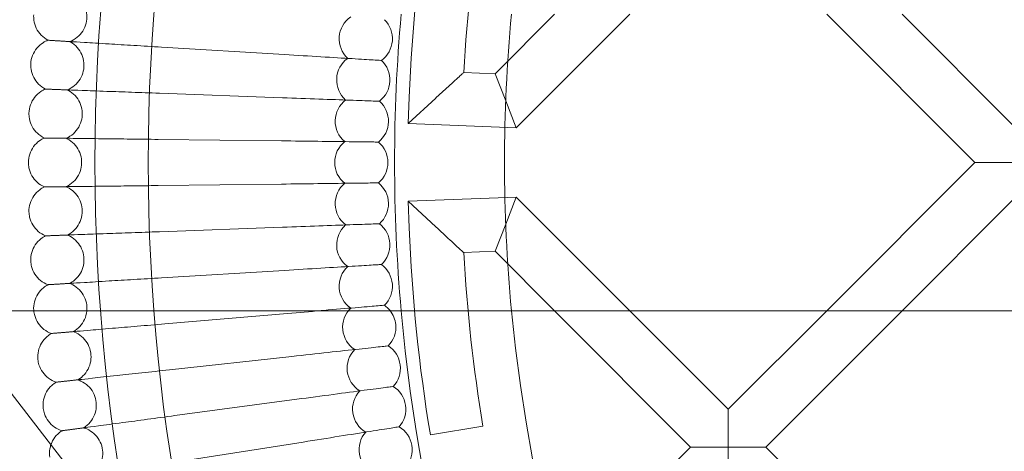
# Model space of a CAD drawing. Units: millimetres. Extents: x 6539 to 12588, y -4691 to 2809.
# Drawn here: x 7486 to 7782, y -1034 to -904 of the extents above; entities that cross this region are included whole.
import ezdxf

# ---------------------------------------------------------------- set-up
doc = ezdxf.new("R2010")
doc.units = ezdxf.units.MM

# ---------------------------------------------------------------- blocks, each defined once
blk = doc.blocks.new('A$C23480454')
at = {"color": 0, "linetype": 'Continuous', "lineweight": 0}
for p, q in [((-3348.48, 2442.27), (-3330.66, 2460.09)), ((-3342.12, 2426.01), (-3308.03, 2460.09)), ((-3248.85, 2460.09), (-3204.4, 2415.64)), ((-3226.22, 2460.09), (-3193.08, 2426.96)), ((-3411.73, 2448.01), (-3448.66, 2450.24)), ((-3357.91, 2442.64), (-3348.48, 2442.27)), ((-3348.48, 2442.27), (-3345.3, 2434.14)), ((-3412.35, 2435.07), (-3449.33, 2436.41)), ((-3374.28, 2435.28), (-3374.59, 2427.29)), ((-3374.59, 2427.29), (-3366.28, 2434.97)), ((-3342.12, 2426.01), (-3345.3, 2434.14)), ((-3374.59, 2427.29), (-3342.12, 2426.01)), ((-3412.66, 2422.12), (-3449.66, 2422.57)), ((-3248.85, 2371.19), (-3204.4, 2415.64)), ((-3204.4, 2415.64), (-3193.08, 2415.64)), ((-3412.66, 2409.17), (-3449.66, 2408.72)), ((-3342.12, 2405.27), (-3374.59, 2403.99)), ((-3342.12, 2405.27), (-3345.3, 2397.14)), ((-3308.04, 2371.19), (-3342.12, 2405.27)), ((-3374.59, 2403.99), (-3366.28, 2396.31)), ((-3374.28, 2396), (-3374.59, 2403.99)), ((-3226.22, 2371.19), (-3193.08, 2404.33)), ((-3412.35, 2396.22), (-3449.33, 2394.88)), ((-3348.48, 2389.01), (-3345.3, 2397.14)), ((-3348.48, 2389.01), (-3357.91, 2388.64)), ((-3330.67, 2371.19), (-3348.48, 2389.01)), ((-3411.73, 2383.28), (-3448.66, 2381.04)), ((-3746.29, 2371.19), (-1948.1, 2371.19)), ((-3410.79, 2370.36), (-3447.66, 2367.23)), ((-3289.76, 2330.29), (-3330.67, 2371.19)), ((-3278.44, 2341.6), (-3308.04, 2371.19)), ((-3278.44, 2341.6), (-3248.85, 2371.19)), ((-3267.13, 2330.29), (-3226.22, 2371.19)), ((-3409.54, 2357.47), (-3446.32, 2353.45)), ((-3278.17, 2068.19), (-3495.56, 2348.65)), ((-3407.98, 2344.61), (-3444.65, 2339.7)), ((-3278.44, 2341.6), (-3278.44, 2330.29)), ((-3352.13, 2336.58), (-3367.92, 2333.95)), ((-3406.1, 2331.79), (-3442.65, 2326)), ((-3328.86, 2291.19), (-3289.76, 2330.29)), ((-3278.44, 2330.29), (-3289.76, 2330.29)), ((-3278.44, 2330.29), (-3267.13, 2330.29)), ((-3278.44, 2318.97), (-3278.44, 2330.29)), ((-3201.85, 2265.01), (-3267.13, 2330.29))]:
    blk.add_line(p, q, dxfattribs=at)
for radius in [592, 576]:
    blk.add_circle((-2876.66, 2415.64), radius, dxfattribs=at)
for centre, radius, start, end in [((-2876.66, 2415.64), 498, 170.5586, 177.7399), ((-2876.66, 2415.64), 482, 170.5586, 176.7888), ((-3387.32, 2452.73), 8, 124.503, 227.1893), ((-3387.32, 2452.73), 8, 355.8462, 45.8047), ((-2876.66, 2415.64), 502.01, 174.9201, 185.0799), ((-2876.66, 2415.64), 469.01, 174.5617, 185.4383), ((-3387.32, 2452.73), 8, 305.8876, 355.8462), ((-3388.07, 2440.38), 8, 125.8876, 228.5739), ((-3388.07, 2440.38), 8, 357.2308, 47.1893), ((-3388.07, 2440.38), 8, 307.2723, 357.2308), ((-3388.51, 2428.02), 8, 127.2723, 229.9585), ((-3388.51, 2428.02), 8, 358.6154, 48.5739), ((-3388.51, 2428.02), 8, 308.6569, 358.6154), ((-3388.66, 2415.64), 8, 128.6569, 231.3431), ((-3388.66, 2415.64), 8, 0, 49.9585), ((-3388.66, 2415.64), 8, 310.0415, 0), ((-3388.51, 2403.27), 8, 130.0415, 232.7277), ((-3388.51, 2403.27), 8, 1.3846, 51.3431), ((-3388.51, 2403.27), 8, 311.4261, 1.3846), ((-3388.07, 2390.91), 8, 131.4261, 234.1124), ((-3388.07, 2390.91), 8, 2.7692, 52.7277), ((-2876.66, 2415.64), 498, 182.2609, 189.4414), ((-3388.07, 2390.91), 8, 312.8107, 2.7692), ((-2876.66, 2415.64), 482, 183.2119, 189.4414), ((-3387.32, 2378.56), 8, 132.8107, 235.497), ((-3387.32, 2378.56), 8, 4.1538, 54.1124), ((-3387.32, 2378.56), 8, 314.1953, 4.1538), ((-3386.27, 2366.23), 8, 134.1953, 236.8816), ((-3386.27, 2366.23), 8, 38.363, 55.497), ((-3386.27, 2366.23), 8, 5.5385, 38.363), ((-2876.66, 2415.64), 502.01, 185.0799, 354.9201), ((-2876.66, 2415.64), 469.01, 185.4383, 354.5617), ((-3386.27, 2366.23), 8, 315.5799, 5.5385), ((-3384.93, 2353.93), 8, 6.9231, 56.8816), ((-3384.93, 2353.93), 8, 135.5799, 238.2662), ((-3384.93, 2353.93), 8, 316.9646, 6.9231), ((-3383.29, 2341.67), 8, 8.3077, 58.2662), ((-3383.29, 2341.67), 8, 136.9646, 239.6508), ((-3383.29, 2341.67), 8, 318.3492, 8.3077), ((-3381.36, 2329.45), 8, 138.3492, 241.0354), ((-3381.36, 2329.45), 8, 9.6923, 59.6508), ((-3381.36, 2329.45), 8, 319.7338, 9.6923)]:
    blk.add_arc(centre, radius, start, end, dxfattribs=at)
for points, knots in [([(-3476.25, 2451.91), (-3475.45, 2452.21), (-3474.69, 2452.65), (-3473.38, 2453.72), (-3472.8, 2454.36), (-3471.89, 2455.78), (-3471.54, 2456.58), (-3471.12, 2458.21), (-3471.04, 2459.07), (-3471.15, 2460.76), (-3471.34, 2461.6), (-3471.97, 2463.17), (-3472.42, 2463.91), (-3473.51, 2465.2), (-3474.16, 2465.76), (-3474.99, 2466.27), (-3475.09, 2466.33), (-3475.2, 2466.39)], [0, 0, 0, 0, 2.554678, 2.554678, 5.086757, 5.086757, 7.619237, 7.619237, 10.15171, 10.15171, 12.684184, 12.684184, 15.216657, 15.216657, 17.74913, 17.74913, 18.111312, 18.111312, 18.111312, 18.111312]), ([(-3482.79, 2452.31), (-3483.54, 2452.7), (-3484.24, 2453.23), (-3485.42, 2454.45), (-3485.92, 2455.16), (-3486.65, 2456.68), (-3486.9, 2457.51), (-3487.08, 2458.88), (-3487.1, 2459.43), (-3487.06, 2459.97)], [0, 0, 0, 0, 2.554678, 2.554678, 5.086757, 5.086757, 7.619237, 7.619237, 9.251363, 9.251363, 9.251363, 9.251363]), ([(-3487.95, 2445.21), (-3487.91, 2446.06), (-3487.73, 2446.92), (-3487.12, 2448.5), (-3486.68, 2449.25), (-3485.61, 2450.55), (-3484.96, 2451.13), (-3483.79, 2451.87), (-3483.3, 2452.12), (-3482.79, 2452.31)], [0, 0, 0, 0, 2.554678, 2.554678, 5.086757, 5.086757, 7.619237, 7.619237, 9.251363, 9.251363, 9.251363, 9.251363]), ([(-3482.79, 2452.31), (-3482.79, 2452.31), (-3482.79, 2452.31), (-3482.78, 2452.31), (-3482.77, 2452.31), (-3482.75, 2452.31), (-3482.72, 2452.3), (-3482.63, 2452.3), (-3482.54, 2452.29), (-3482.43, 2452.29)], [0.3358831, 0.3358831, 0.3358831, 0.3358831, 0.380955, 0.380955, 0.4260996, 0.4260996, 0.5163657, 0.5163657, 0.6714859, 0.6714859, 0.6714859, 0.6714859]), ([(-3476.95, 2437.41), (-3476.16, 2437.73), (-3475.41, 2438.19), (-3474.12, 2439.29), (-3473.56, 2439.95), (-3472.69, 2441.39), (-3472.36, 2442.19), (-3471.98, 2443.84), (-3471.92, 2444.7), (-3472.07, 2446.38), (-3472.28, 2447.22), (-3472.95, 2448.77), (-3473.41, 2449.5), (-3474.53, 2450.76), (-3475.2, 2451.31), (-3476.03, 2451.8), (-3476.14, 2451.86), (-3476.25, 2451.91)], [0, 0, 0, 0, 2.554678, 2.554678, 5.086757, 5.086757, 7.619237, 7.619237, 10.15171, 10.15171, 12.684184, 12.684184, 15.216657, 15.216657, 17.74913, 17.74913, 18.111312, 18.111312, 18.111312, 18.111312]), ([(-3475.6, 2451.87), (-3475, 2451.84), (-3473.71, 2451.76), (-3469.88, 2451.53), (-3467.37, 2451.38), (-3462.14, 2451.06), (-3459.62, 2450.91), (-3454.29, 2450.58), (-3451.49, 2450.41), (-3448.66, 2450.24)], [0.009336, 0.009336, 0.009336, 0.009336, 1.098367, 1.098367, 2.19637, 2.19637, 3.04032, 3.04032, 3.889662, 3.889662, 3.889662, 3.889662]), ([(-3411.73, 2448.01), (-3407.99, 2447.78), (-3404.28, 2447.56), (-3397.33, 2447.14), (-3394.15, 2446.95), (-3388.76, 2446.62), (-3386.6, 2446.49), (-3384.28, 2446.35), (-3383.66, 2446.31), (-3382.84, 2446.26), (-3382.63, 2446.25), (-3382.63, 2446.25)], [0, 0, 0, 0, 1.122272, 1.122272, 2.244604, 2.244604, 3.367177, 3.367177, 3.966026, 3.966026, 4.565241, 4.565241, 4.565241, 4.565241]), ([(-3483.5, 2437.65), (-3484.26, 2438.03), (-3484.97, 2438.53), (-3486.18, 2439.73), (-3486.69, 2440.42), (-3487.46, 2441.93), (-3487.73, 2442.75), (-3487.95, 2444.12), (-3487.98, 2444.67), (-3487.95, 2445.21)], [0, 0, 0, 0, 2.554678, 2.554678, 5.086757, 5.086757, 7.619237, 7.619237, 9.251363, 9.251363, 9.251363, 9.251363]), ([(-3366.28, 2434.97), (-3366.28, 2434.97), (-3366.27, 2434.98), (-3365.38, 2435.8), (-3364.49, 2436.63), (-3362.71, 2438.26), (-3361.81, 2439.08), (-3360.37, 2440.4), (-3359.79, 2440.93), (-3358.94, 2441.7), (-3358.63, 2441.99), (-3358.26, 2442.32), (-3358.15, 2442.42), (-3358.01, 2442.55), (-3357.96, 2442.59), (-3357.92, 2442.63), (-3357.91, 2442.64), (-3357.91, 2442.64), (-3357.91, 2442.64), (-3357.91, 2442.64)], [-3.255324, -3.255324, -3.255324, -3.255324, -3.253445, -3.253445, -2.866127, -2.866127, -2.457045, -2.457045, -2.144114, -2.144114, -1.915306, -1.915306, -1.78676, -1.78676, -1.686978, -1.686978, -1.621672, -1.621672, -1.615549, -1.615549, -1.615549, -1.615549]), ([(-3488.49, 2430.43), (-3488.46, 2431.28), (-3488.3, 2432.14), (-3487.73, 2433.74), (-3487.31, 2434.5), (-3486.28, 2435.83), (-3485.64, 2436.42), (-3484.49, 2437.19), (-3484, 2437.45), (-3483.5, 2437.65)], [0, 0, 0, 0, 2.554678, 2.554678, 5.086757, 5.086757, 7.619237, 7.619237, 9.251363, 9.251363, 9.251363, 9.251363]), ([(-3483.5, 2437.65), (-3483.5, 2437.65), (-3483.5, 2437.65), (-3483.49, 2437.65), (-3483.48, 2437.65), (-3483.45, 2437.65), (-3483.43, 2437.65), (-3483.33, 2437.65), (-3483.25, 2437.64), (-3483.14, 2437.64)], [0.3358831, 0.3358831, 0.3358831, 0.3358831, 0.380955, 0.380955, 0.4260996, 0.4260996, 0.5163657, 0.5163657, 0.6714859, 0.6714859, 0.6714859, 0.6714859]), ([(-3477.3, 2422.9), (-3476.52, 2423.24), (-3475.78, 2423.71), (-3474.52, 2424.84), (-3473.98, 2425.52), (-3473.13, 2426.98), (-3472.83, 2427.79), (-3472.48, 2429.44), (-3472.44, 2430.31), (-3472.63, 2431.98), (-3472.87, 2432.82), (-3473.57, 2434.35), (-3474.06, 2435.07), (-3475.21, 2436.31), (-3475.89, 2436.84), (-3476.73, 2437.3), (-3476.84, 2437.36), (-3476.95, 2437.41)], [0, 0, 0, 0, 2.554678, 2.554678, 5.086757, 5.086757, 7.619237, 7.619237, 10.15171, 10.15171, 12.684184, 12.684184, 15.216657, 15.216657, 17.74913, 17.74913, 18.111312, 18.111312, 18.111312, 18.111312]), ([(-3476.3, 2437.39), (-3475.7, 2437.37), (-3474.41, 2437.32), (-3470.58, 2437.18), (-3468.06, 2437.09), (-3462.82, 2436.9), (-3460.31, 2436.81), (-3454.96, 2436.62), (-3452.16, 2436.51), (-3449.33, 2436.41)], [0.009336, 0.009336, 0.009336, 0.009336, 1.098367, 1.098367, 2.19637, 2.19637, 3.04032, 3.04032, 3.889662, 3.889662, 3.889662, 3.889662]), ([(-3412.35, 2435.07), (-3408.61, 2434.94), (-3404.9, 2434.8), (-3397.94, 2434.55), (-3394.76, 2434.43), (-3389.36, 2434.24), (-3387.19, 2434.16), (-3384.87, 2434.07), (-3384.26, 2434.05), (-3383.43, 2434.02), (-3383.22, 2434.01), (-3383.22, 2434.01)], [0, 0, 0, 0, 1.122272, 1.122272, 2.244604, 2.244604, 3.367177, 3.367177, 3.966026, 3.966026, 4.565241, 4.565241, 4.565241, 4.565241]), ([(-3483.85, 2422.98), (-3484.63, 2423.34), (-3485.35, 2423.83), (-3486.58, 2424.99), (-3487.11, 2425.68), (-3487.92, 2427.16), (-3488.21, 2427.97), (-3488.46, 2429.34), (-3488.5, 2429.89), (-3488.49, 2430.43)], [0, 0, 0, 0, 2.554678, 2.554678, 5.086757, 5.086757, 7.619237, 7.619237, 9.251363, 9.251363, 9.251363, 9.251363]), ([(-3488.66, 2415.64), (-3488.66, 2416.5), (-3488.52, 2417.36), (-3487.99, 2418.97), (-3487.59, 2419.73), (-3486.58, 2421.09), (-3485.97, 2421.69), (-3484.83, 2422.49), (-3484.35, 2422.76), (-3483.85, 2422.98)], [0, 0, 0, 0, 2.554678, 2.554678, 5.086757, 5.086757, 7.619237, 7.619237, 9.251363, 9.251363, 9.251363, 9.251363]), ([(-3483.85, 2422.98), (-3483.85, 2422.98), (-3483.85, 2422.98), (-3483.84, 2422.98), (-3483.84, 2422.98), (-3483.81, 2422.98), (-3483.78, 2422.98), (-3483.69, 2422.98), (-3483.6, 2422.98), (-3483.49, 2422.98)], [0.3358831, 0.3358831, 0.3358831, 0.3358831, 0.380955, 0.380955, 0.4260996, 0.4260996, 0.5163657, 0.5163657, 0.6714859, 0.6714859, 0.6714859, 0.6714859]), ([(-3477.3, 2408.39), (-3476.53, 2408.74), (-3475.8, 2409.23), (-3474.57, 2410.4), (-3474.04, 2411.08), (-3473.23, 2412.56), (-3472.95, 2413.38), (-3472.64, 2415.04), (-3472.62, 2415.91), (-3472.86, 2417.58), (-3473.11, 2418.41), (-3473.85, 2419.92), (-3474.35, 2420.63), (-3475.53, 2421.84), (-3476.23, 2422.35), (-3477.08, 2422.8), (-3477.19, 2422.85), (-3477.3, 2422.9)], [0, 0, 0, 0, 2.554678, 2.554678, 5.086757, 5.086757, 7.619237, 7.619237, 10.15171, 10.15171, 12.684184, 12.684184, 15.216657, 15.216657, 17.74913, 17.74913, 18.111312, 18.111312, 18.111312, 18.111312]), ([(-3476.65, 2422.89), (-3476.05, 2422.89), (-3474.76, 2422.87), (-3470.92, 2422.82), (-3468.41, 2422.79), (-3463.16, 2422.73), (-3460.65, 2422.7), (-3455.3, 2422.64), (-3452.49, 2422.6), (-3449.66, 2422.57)], [0.009336, 0.009336, 0.009336, 0.009336, 1.098367, 1.098367, 2.19637, 2.19637, 3.04032, 3.04032, 3.889662, 3.889662, 3.889662, 3.889662]), ([(-3412.66, 2422.12), (-3408.92, 2422.08), (-3405.21, 2422.03), (-3398.24, 2421.95), (-3395.06, 2421.91), (-3389.66, 2421.84), (-3387.49, 2421.82), (-3385.17, 2421.79), (-3384.55, 2421.78), (-3383.73, 2421.77), (-3383.52, 2421.77), (-3383.52, 2421.77)], [0, 0, 0, 0, 1.122272, 1.122272, 2.244604, 2.244604, 3.367177, 3.367177, 3.966026, 3.966026, 4.565241, 4.565241, 4.565241, 4.565241]), ([(-3483.85, 2408.31), (-3484.63, 2408.65), (-3485.37, 2409.12), (-3486.63, 2410.25), (-3487.18, 2410.92), (-3488.02, 2412.38), (-3488.33, 2413.19), (-3488.61, 2414.55), (-3488.66, 2415.1), (-3488.66, 2415.64)], [0, 0, 0, 0, 2.554678, 2.554678, 5.086757, 5.086757, 7.619237, 7.619237, 9.251363, 9.251363, 9.251363, 9.251363]), ([(-3488.49, 2400.86), (-3488.51, 2401.71), (-3488.39, 2402.57), (-3487.89, 2404.19), (-3487.51, 2404.97), (-3486.54, 2406.35), (-3485.93, 2406.97), (-3484.82, 2407.8), (-3484.35, 2408.08), (-3483.85, 2408.31)], [0, 0, 0, 0, 2.554678, 2.554678, 5.086757, 5.086757, 7.619237, 7.619237, 9.251363, 9.251363, 9.251363, 9.251363]), ([(-3483.85, 2408.31), (-3483.85, 2408.31), (-3483.85, 2408.31), (-3483.84, 2408.31), (-3483.84, 2408.31), (-3483.81, 2408.31), (-3483.78, 2408.31), (-3483.69, 2408.31), (-3483.6, 2408.31), (-3483.49, 2408.31)], [0.3358831, 0.3358831, 0.3358831, 0.3358831, 0.380955, 0.380955, 0.4260996, 0.4260996, 0.5163657, 0.5163657, 0.6714859, 0.6714859, 0.6714859, 0.6714859]), ([(-3476.95, 2393.87), (-3476.18, 2394.25), (-3475.47, 2394.76), (-3474.27, 2395.95), (-3473.75, 2396.65), (-3472.98, 2398.15), (-3472.72, 2398.97), (-3472.45, 2400.64), (-3472.46, 2401.51), (-3472.73, 2403.17), (-3473, 2403.99), (-3473.78, 2405.49), (-3474.3, 2406.19), (-3475.5, 2407.36), (-3476.21, 2407.86), (-3477.08, 2408.29), (-3477.19, 2408.34), (-3477.3, 2408.39)], [0, 0, 0, 0, 2.554678, 2.554678, 5.086757, 5.086757, 7.619237, 7.619237, 10.15171, 10.15171, 12.684184, 12.684184, 15.216657, 15.216657, 17.74913, 17.74913, 18.111312, 18.111312, 18.111312, 18.111312]), ([(-3476.65, 2408.39), (-3476.05, 2408.4), (-3474.76, 2408.42), (-3470.92, 2408.46), (-3468.41, 2408.49), (-3463.16, 2408.56), (-3460.65, 2408.59), (-3455.3, 2408.65), (-3452.49, 2408.69), (-3449.66, 2408.72)], [0.009336, 0.009336, 0.009336, 0.009336, 1.098367, 1.098367, 2.19637, 2.19637, 3.04032, 3.04032, 3.889662, 3.889662, 3.889662, 3.889662]), ([(-3412.66, 2409.17), (-3408.92, 2409.21), (-3405.21, 2409.26), (-3398.24, 2409.34), (-3395.06, 2409.38), (-3389.66, 2409.45), (-3387.49, 2409.47), (-3385.17, 2409.5), (-3384.55, 2409.51), (-3383.73, 2409.52), (-3383.52, 2409.52), (-3383.52, 2409.52)], [0, 0, 0, 0, 1.122272, 1.122272, 2.244604, 2.244604, 3.367177, 3.367177, 3.966026, 3.966026, 4.565241, 4.565241, 4.565241, 4.565241]), ([(-3483.5, 2393.64), (-3484.29, 2393.96), (-3485.03, 2394.41), (-3486.32, 2395.51), (-3486.88, 2396.17), (-3487.76, 2397.61), (-3488.09, 2398.41), (-3488.4, 2399.77), (-3488.47, 2400.31), (-3488.49, 2400.86)], [0, 0, 0, 0, 2.554678, 2.554678, 5.086757, 5.086757, 7.619237, 7.619237, 9.251363, 9.251363, 9.251363, 9.251363]), ([(-3412.35, 2396.22), (-3408.61, 2396.35), (-3404.9, 2396.49), (-3397.94, 2396.74), (-3394.76, 2396.86), (-3389.36, 2397.05), (-3387.19, 2397.13), (-3384.87, 2397.21), (-3384.26, 2397.24), (-3383.43, 2397.27), (-3383.22, 2397.27), (-3383.22, 2397.27)], [0, 0, 0, 0, 1.122272, 1.122272, 2.244604, 2.244604, 3.367177, 3.367177, 3.966026, 3.966026, 4.565241, 4.565241, 4.565241, 4.565241]), ([(-3366.28, 2396.31), (-3366.28, 2396.31), (-3366.27, 2396.31), (-3364.8, 2394.94), (-3363.35, 2393.61), (-3361.27, 2391.7), (-3360.49, 2390.99), (-3359.33, 2389.93), (-3358.89, 2389.53), (-3358.32, 2389.01), (-3358.13, 2388.84), (-3357.98, 2388.7), (-3357.94, 2388.67), (-3357.91, 2388.64), (-3357.91, 2388.64), (-3357.91, 2388.64)], [-0.00176, -0.00176, -0.00176, -0.00176, 0, 0, 0.6007, 0.6007, 0.981017, 0.981017, 1.266543, 1.266543, 1.471769, 1.471769, 1.559364, 1.559364, 1.615552, 1.615552, 1.615552, 1.615552]), ([(-3487.95, 2386.08), (-3487.99, 2386.93), (-3487.89, 2387.79), (-3487.44, 2389.43), (-3487.08, 2390.21), (-3486.14, 2391.62), (-3485.55, 2392.25), (-3484.45, 2393.1), (-3483.99, 2393.4), (-3483.5, 2393.64)], [0, 0, 0, 0, 2.554678, 2.554678, 5.086757, 5.086757, 7.619237, 7.619237, 9.251363, 9.251363, 9.251363, 9.251363]), ([(-3483.5, 2393.64), (-3483.5, 2393.64), (-3483.5, 2393.64), (-3483.49, 2393.64), (-3483.48, 2393.64), (-3483.45, 2393.64), (-3483.43, 2393.64), (-3483.33, 2393.64), (-3483.25, 2393.65), (-3483.14, 2393.65)], [0.3358831, 0.3358831, 0.3358831, 0.3358831, 0.380955, 0.380955, 0.4260996, 0.4260996, 0.5163657, 0.5163657, 0.6714859, 0.6714859, 0.6714859, 0.6714859]), ([(-3476.25, 2379.38), (-3475.49, 2379.77), (-3474.79, 2380.29), (-3473.62, 2381.51), (-3473.12, 2382.22), (-3472.39, 2383.74), (-3472.14, 2384.57), (-3471.92, 2386.25), (-3471.94, 2387.11), (-3472.25, 2388.77), (-3472.55, 2389.59), (-3473.36, 2391.06), (-3473.89, 2391.75), (-3475.13, 2392.9), (-3475.85, 2393.38), (-3476.73, 2393.78), (-3476.84, 2393.83), (-3476.95, 2393.87)], [0, 0, 0, 0, 2.554678, 2.554678, 5.086757, 5.086757, 7.619237, 7.619237, 10.15171, 10.15171, 12.684184, 12.684184, 15.216657, 15.216657, 17.74913, 17.74913, 18.111312, 18.111312, 18.111312, 18.111312]), ([(-3476.3, 2393.9), (-3475.7, 2393.92), (-3474.41, 2393.97), (-3470.58, 2394.11), (-3468.06, 2394.2), (-3462.82, 2394.39), (-3460.31, 2394.48), (-3454.96, 2394.67), (-3452.16, 2394.77), (-3449.33, 2394.88)], [0.009336, 0.009336, 0.009336, 0.009336, 1.098367, 1.098367, 2.19637, 2.19637, 3.04032, 3.04032, 3.889662, 3.889662, 3.889662, 3.889662]), ([(-3482.79, 2378.98), (-3483.59, 2379.28), (-3484.34, 2379.72), (-3485.66, 2380.79), (-3486.24, 2381.43), (-3487.15, 2382.85), (-3487.49, 2383.65), (-3487.84, 2384.99), (-3487.92, 2385.53), (-3487.95, 2386.08)], [0, 0, 0, 0, 2.554678, 2.554678, 5.086757, 5.086757, 7.619237, 7.619237, 9.251363, 9.251363, 9.251363, 9.251363]), ([(-3411.73, 2383.28), (-3407.99, 2383.5), (-3404.28, 2383.73), (-3397.33, 2384.15), (-3394.15, 2384.34), (-3388.76, 2384.67), (-3386.6, 2384.8), (-3384.28, 2384.94), (-3383.66, 2384.98), (-3382.84, 2385.03), (-3382.63, 2385.04), (-3382.63, 2385.04)], [0, 0, 0, 0, 1.122272, 1.122272, 2.244604, 2.244604, 3.367177, 3.367177, 3.966026, 3.966026, 4.565241, 4.565241, 4.565241, 4.565241]), ([(-3475.6, 2379.42), (-3475, 2379.45), (-3473.71, 2379.53), (-3469.88, 2379.76), (-3467.37, 2379.91), (-3462.14, 2380.23), (-3459.62, 2380.38), (-3454.29, 2380.7), (-3451.49, 2380.87), (-3448.66, 2381.04)], [0.009336, 0.009336, 0.009336, 0.009336, 1.098367, 1.098367, 2.19637, 2.19637, 3.04032, 3.04032, 3.889662, 3.889662, 3.889662, 3.889662]), ([(-3487.06, 2371.31), (-3487.12, 2372.16), (-3487.04, 2373.03), (-3486.63, 2374.68), (-3486.28, 2375.47), (-3485.38, 2376.9), (-3484.8, 2377.54), (-3483.73, 2378.42), (-3483.27, 2378.73), (-3482.79, 2378.98)], [0, 0, 0, 0, 2.554678, 2.554678, 5.086757, 5.086757, 7.619237, 7.619237, 9.251363, 9.251363, 9.251363, 9.251363]), ([(-3482.79, 2378.98), (-3482.79, 2378.98), (-3482.79, 2378.98), (-3482.78, 2378.98), (-3482.77, 2378.98), (-3482.75, 2378.98), (-3482.72, 2378.98), (-3482.63, 2378.99), (-3482.54, 2379), (-3482.43, 2379)], [0.3358831, 0.3358831, 0.3358831, 0.3358831, 0.380955, 0.380955, 0.4260996, 0.4260996, 0.5163657, 0.5163657, 0.6714859, 0.6714859, 0.6714859, 0.6714859]), ([(-3475.2, 2364.9), (-3474.45, 2365.31), (-3473.76, 2365.85), (-3472.62, 2367.1), (-3472.14, 2367.82), (-3471.44, 2369.36), (-3471.21, 2370.19), (-3471.03, 2371.87), (-3471.08, 2372.74), (-3471.43, 2374.39), (-3471.74, 2375.2), (-3472.59, 2376.65), (-3473.14, 2377.32), (-3474.41, 2378.44), (-3475.14, 2378.91), (-3476.02, 2379.29), (-3476.13, 2379.33), (-3476.25, 2379.38)], [0, 0, 0, 0, 2.554678, 2.554678, 5.086757, 5.086757, 7.619237, 7.619237, 10.15171, 10.15171, 12.684184, 12.684184, 15.216657, 15.216657, 17.74913, 17.74913, 18.111312, 18.111312, 18.111312, 18.111312]), ([(-3400.94, 2371.19), (-3400.59, 2371.22), (-3400.24, 2371.25), (-3396.42, 2371.58), (-3393.25, 2371.85), (-3387.86, 2372.3), (-3385.7, 2372.49), (-3383.39, 2372.68), (-3382.77, 2372.73), (-3381.95, 2372.8), (-3381.74, 2372.82), (-3381.74, 2372.82)], [1.009475, 1.009475, 1.009475, 1.009475, 1.122272, 1.122272, 2.244604, 2.244604, 3.367177, 3.367177, 3.966026, 3.966026, 4.565241, 4.565241, 4.565241, 4.565241]), ([(-3481.73, 2364.34), (-3482.53, 2364.63), (-3483.3, 2365.04), (-3484.64, 2366.08), (-3485.23, 2366.71), (-3486.18, 2368.11), (-3486.54, 2368.89), (-3486.91, 2370.19), (-3487, 2370.69), (-3487.05, 2371.19)], [0, 0, 0, 0, 2.554678, 2.554678, 5.086757, 5.086757, 7.619237, 7.619237, 9.131118, 9.131118, 9.131118, 9.131118]), ([(-3474.55, 2364.95), (-3473.95, 2365), (-3472.66, 2365.11), (-3468.84, 2365.44), (-3466.34, 2365.65), (-3461.11, 2366.09), (-3458.6, 2366.31), (-3453.27, 2366.76), (-3450.48, 2366.99), (-3447.66, 2367.23)], [0.009336, 0.009336, 0.009336, 0.009336, 1.098367, 1.098367, 2.19637, 2.19637, 3.04032, 3.04032, 3.889662, 3.889662, 3.889662, 3.889662]), ([(-3485.81, 2356.58), (-3485.89, 2357.43), (-3485.83, 2358.3), (-3485.46, 2359.95), (-3485.13, 2360.75), (-3484.26, 2362.2), (-3483.7, 2362.86), (-3482.65, 2363.77), (-3482.2, 2364.08), (-3481.73, 2364.34)], [0, 0, 0, 0, 2.554678, 2.554678, 5.086757, 5.086757, 7.619237, 7.619237, 9.251363, 9.251363, 9.251363, 9.251363]), ([(-3481.73, 2364.34), (-3481.73, 2364.34), (-3481.72, 2364.34), (-3481.72, 2364.35), (-3481.71, 2364.35), (-3481.68, 2364.35), (-3481.66, 2364.35), (-3481.56, 2364.36), (-3481.48, 2364.37), (-3481.37, 2364.38)], [0.3358831, 0.3358831, 0.3358831, 0.3358831, 0.380955, 0.380955, 0.4260996, 0.4260996, 0.5163657, 0.5163657, 0.6714859, 0.6714859, 0.6714859, 0.6714859]), ([(-3473.79, 2350.45), (-3473.06, 2350.88), (-3472.39, 2351.44), (-3471.27, 2352.71), (-3470.81, 2353.45), (-3470.15, 2355), (-3469.94, 2355.84), (-3469.8, 2357.52), (-3469.87, 2358.39), (-3470.26, 2360.03), (-3470.59, 2360.83), (-3471.48, 2362.27), (-3472.04, 2362.92), (-3473.33, 2364.01), (-3474.07, 2364.46), (-3474.97, 2364.82), (-3475.08, 2364.86), (-3475.2, 2364.9)], [0, 0, 0, 0, 2.554678, 2.554678, 5.086757, 5.086757, 7.619237, 7.619237, 10.15171, 10.15171, 12.684184, 12.684184, 15.216657, 15.216657, 17.74913, 17.74913, 18.111312, 18.111312, 18.111312, 18.111312]), ([(-3409.54, 2357.47), (-3405.82, 2357.87), (-3402.12, 2358.28), (-3395.2, 2359.03), (-3392.04, 2359.38), (-3386.67, 2359.96), (-3384.51, 2360.2), (-3382.2, 2360.45), (-3381.59, 2360.52), (-3380.77, 2360.61), (-3380.56, 2360.63), (-3380.56, 2360.63)], [0, 0, 0, 0, 1.122272, 1.122272, 2.244604, 2.244604, 3.367177, 3.367177, 3.966026, 3.966026, 4.565241, 4.565241, 4.565241, 4.565241]), ([(-3480.31, 2349.74), (-3481.12, 2350), (-3481.9, 2350.4), (-3483.26, 2351.4), (-3483.87, 2352.02), (-3484.85, 2353.4), (-3485.23, 2354.17), (-3485.65, 2355.5), (-3485.75, 2356.04), (-3485.81, 2356.58)], [0, 0, 0, 0, 2.554678, 2.554678, 5.086757, 5.086757, 7.619237, 7.619237, 9.251363, 9.251363, 9.251363, 9.251363]), ([(-3473.15, 2350.52), (-3472.55, 2350.59), (-3471.27, 2350.73), (-3467.46, 2351.14), (-3464.96, 2351.42), (-3459.74, 2351.98), (-3457.24, 2352.26), (-3451.92, 2352.84), (-3449.13, 2353.14), (-3446.32, 2353.45)], [0.009336, 0.009336, 0.009336, 0.009336, 1.098367, 1.098367, 2.19637, 2.19637, 3.04032, 3.04032, 3.889662, 3.889662, 3.889662, 3.889662]), ([(-3484.2, 2341.88), (-3484.3, 2342.72), (-3484.27, 2343.59), (-3483.93, 2345.26), (-3483.63, 2346.07), (-3482.79, 2347.53), (-3482.25, 2348.21), (-3481.22, 2349.14), (-3480.78, 2349.46), (-3480.31, 2349.74)], [0, 0, 0, 0, 2.554678, 2.554678, 5.086757, 5.086757, 7.619237, 7.619237, 9.251363, 9.251363, 9.251363, 9.251363]), ([(-3480.31, 2349.74), (-3480.31, 2349.74), (-3480.31, 2349.74), (-3480.3, 2349.74), (-3480.29, 2349.74), (-3480.27, 2349.74), (-3480.24, 2349.75), (-3480.15, 2349.76), (-3480.06, 2349.77), (-3479.95, 2349.78)], [0.3358831, 0.3358831, 0.3358831, 0.3358831, 0.380955, 0.380955, 0.4260996, 0.4260996, 0.5163657, 0.5163657, 0.6714859, 0.6714859, 0.6714859, 0.6714859]), ([(-3472.05, 2336.04), (-3471.32, 2336.49), (-3470.66, 2337.06), (-3469.58, 2338.36), (-3469.13, 2339.11), (-3468.51, 2340.68), (-3468.32, 2341.52), (-3468.22, 2343.21), (-3468.31, 2344.07), (-3468.74, 2345.7), (-3469.09, 2346.49), (-3470.01, 2347.91), (-3470.59, 2348.55), (-3471.91, 2349.61), (-3472.66, 2350.03), (-3473.57, 2350.37), (-3473.68, 2350.41), (-3473.79, 2350.45)], [0, 0, 0, 0, 2.554678, 2.554678, 5.086757, 5.086757, 7.619237, 7.619237, 10.15171, 10.15171, 12.684184, 12.684184, 15.216657, 15.216657, 17.74913, 17.74913, 18.111312, 18.111312, 18.111312, 18.111312]), ([(-3407.98, 2344.61), (-3404.27, 2345.1), (-3400.58, 2345.6), (-3393.68, 2346.52), (-3390.53, 2346.94), (-3385.17, 2347.66), (-3383.02, 2347.94), (-3380.72, 2348.25), (-3380.11, 2348.33), (-3379.29, 2348.44), (-3379.08, 2348.47), (-3379.08, 2348.47)], [0, 0, 0, 0, 1.122272, 1.122272, 2.244604, 2.244604, 3.367177, 3.367177, 3.966026, 3.966026, 4.565241, 4.565241, 4.565241, 4.565241]), ([(-3478.54, 2335.17), (-3479.36, 2335.41), (-3480.14, 2335.79), (-3481.53, 2336.77), (-3482.16, 2337.37), (-3483.17, 2338.72), (-3483.57, 2339.48), (-3484.01, 2340.8), (-3484.14, 2341.34), (-3484.2, 2341.88)], [0, 0, 0, 0, 2.554678, 2.554678, 5.086757, 5.086757, 7.619237, 7.619237, 9.251363, 9.251363, 9.251363, 9.251363]), ([(-3471.4, 2336.13), (-3470.8, 2336.21), (-3469.52, 2336.38), (-3465.72, 2336.89), (-3463.23, 2337.22), (-3458.03, 2337.91), (-3455.54, 2338.25), (-3450.24, 2338.96), (-3447.46, 2339.33), (-3444.65, 2339.7)], [0.009336, 0.009336, 0.009336, 0.009336, 1.098367, 1.098367, 2.19637, 2.19637, 3.04032, 3.04032, 3.889662, 3.889662, 3.889662, 3.889662]), ([(-3481.88, 2331), (-3481.74, 2331.4), (-3481.57, 2331.79), (-3480.97, 2332.91), (-3480.45, 2333.59), (-3479.44, 2334.55), (-3479, 2334.89), (-3478.54, 2335.17)], [3.823396, 3.823396, 3.823396, 3.823396, 5.086757, 5.086757, 7.619237, 7.619237, 9.251363, 9.251363, 9.251363, 9.251363]), ([(-3478.54, 2335.17), (-3478.54, 2335.17), (-3478.54, 2335.17), (-3478.53, 2335.17), (-3478.52, 2335.17), (-3478.5, 2335.18), (-3478.47, 2335.18), (-3478.38, 2335.19), (-3478.29, 2335.21), (-3478.19, 2335.22)], [0.3358831, 0.3358831, 0.3358831, 0.3358831, 0.380955, 0.380955, 0.4260996, 0.4260996, 0.5163657, 0.5163657, 0.6714859, 0.6714859, 0.6714859, 0.6714859]), ([(-3469.95, 2321.68), (-3469.23, 2322.14), (-3468.59, 2322.73), (-3467.54, 2324.06), (-3467.11, 2324.81), (-3466.53, 2326.4), (-3466.36, 2327.25), (-3466.3, 2328.93), (-3466.41, 2329.79), (-3466.88, 2331.41), (-3467.25, 2332.2), (-3468.2, 2333.59), (-3468.8, 2334.22), (-3470.14, 2335.24), (-3470.9, 2335.65), (-3471.81, 2335.97), (-3471.93, 2336.01), (-3472.05, 2336.04)], [0, 0, 0, 0, 2.554678, 2.554678, 5.086757, 5.086757, 7.619237, 7.619237, 10.15171, 10.15171, 12.684184, 12.684184, 15.216657, 15.216657, 17.74913, 17.74913, 18.111312, 18.111312, 18.111312, 18.111312]), ([(-3406.1, 2331.79), (-3402.41, 2332.37), (-3398.74, 2332.96), (-3391.86, 2334.05), (-3388.72, 2334.54), (-3383.38, 2335.39), (-3381.24, 2335.73), (-3378.94, 2336.09), (-3378.34, 2336.19), (-3377.52, 2336.32), (-3377.31, 2336.35), (-3377.31, 2336.35)], [0, 0, 0, 0, 1.122272, 1.122272, 2.244604, 2.244604, 3.367177, 3.367177, 3.966026, 3.966026, 4.565241, 4.565241, 4.565241, 4.565241]), ([(-3482.24, 2327.22), (-3482.37, 2328.06), (-3482.35, 2328.93), (-3482.13, 2330.19), (-3482.02, 2330.6), (-3481.88, 2331)], [0, 0, 0, 0, 2.554678, 2.554678, 3.823396, 3.823396, 3.823396, 3.823396])]:
    blk.add_open_spline(points, degree=3, knots=knots, dxfattribs=at)
for points, weights in [([(-3482.43, 2452.29), (-3479.11, 2452.09), (-3475.6, 2451.87)], [0.999981635116, 0.999902960646, 0.999982298152]), ([(-3483.14, 2437.64), (-3479.81, 2437.52), (-3476.3, 2437.39)], [0.999981458268, 0.999902873733, 0.999982300944]), ([(-3483.49, 2422.98), (-3480.17, 2422.94), (-3476.65, 2422.89)], [0.999981275347, 0.999902788124, 0.999982312878]), ([(-3483.49, 2408.31), (-3480.17, 2408.35), (-3476.65, 2408.39)], [0.999981086929, 0.999902704765, 0.999982334426]), ([(-3483.14, 2393.65), (-3479.81, 2393.77), (-3476.3, 2393.9)], [0.999980849805, 0.999902563028, 0.999982288105]), ([(-3482.43, 2379), (-3479.11, 2379.2), (-3475.6, 2379.42)], [0.999980823621, 0.999902633947, 0.999982456032]), ([(-3481.37, 2364.38), (-3478.05, 2364.66), (-3474.55, 2364.95)], [0.999980825741, 0.9999027171, 0.999982620517]), ([(-3479.95, 2349.78), (-3476.64, 2350.14), (-3473.15, 2350.52)], [0.999980837723, 0.999902802764, 0.999982779579]), ([(-3478.19, 2335.22), (-3474.89, 2335.66), (-3471.4, 2336.13)], [0.999980858998, 0.999902889888, 0.999982932707])]:
    blk.add_rational_spline(points, weights, degree=2, dxfattribs=at)
for points in [[(-3487.05, 2371.19), (-3487.05, 2371.23), (-3487.05, 2371.27), (-3487.06, 2371.31)], [(-3410.79, 2370.36), (-3407.43, 2370.64), (-3404.1, 2370.93), (-3400.94, 2371.19)]]:
    blk.add_open_spline(points, degree=3, dxfattribs=at)

msp = doc.modelspace()

# ---------------------------------------------------------------- block references
msp.add_blockref('A$C23480454', (10977.71, -3362.74))

doc.saveas('drawing.dxf')
